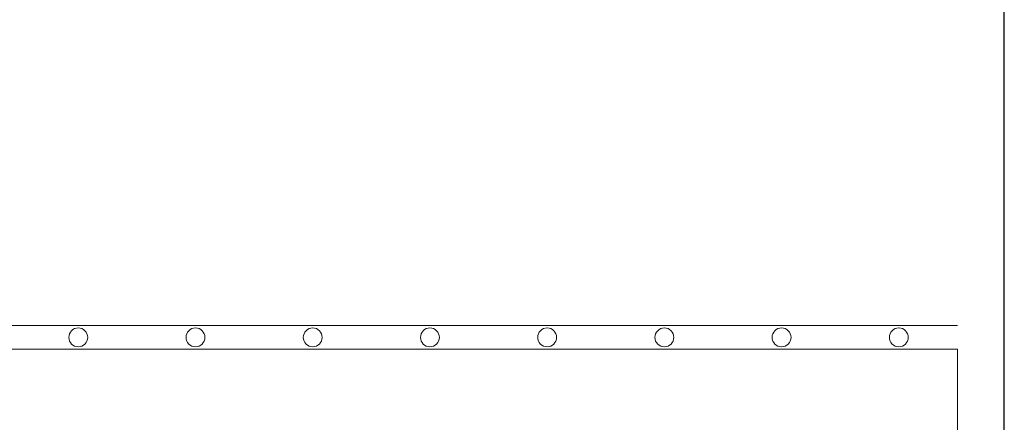
# Model space of a CAD drawing. Units: millimetres. Extents: x 0 to 21000, y 0 to 14850.
# Drawn here: x 6618 to 7038, y 5189 to 5361 of the extents above; entities that cross this region are included whole.
import ezdxf

# ---------------------------------------------------------------- set-up
doc = ezdxf.new("R2010")
doc.units = ezdxf.units.MM
doc.header["$LTSCALE"] = 333.33333
doc.linetypes.add('STRICHPUNKT2', pattern=[12.7, 6.35, -3.175, 0, -3.175])
doc.layers.add('FRW-Rifi ST-B', color=7, linetype='Continuous', lineweight=5, transparency=0.5)
doc.layers.add('FRW-Sym', color=1, linetype='STRICHPUNKT2')
doc.layers.add('FRW-Vlies', color=8, linetype='Continuous', lineweight=15)

# ---------------------------------------------------------------- blocks, each defined once
blk = doc.blocks.new('ST-Halbblock_UT')
at = {"color": 0, "linetype": 'Continuous'}
blk.add_lwpolyline([(0.8, 0.31), (0.8, 0.35), (0, 0.35), (0, 0.31)], close=True, dxfattribs=at)
blk = doc.blocks.new('ST-Halbblock')
at = {"color": 0}
blk.add_blockref('ST-Halbblock_UT', (-0.00001, 0), dxfattribs=at)
blk = doc.blocks.new('Filtervlies_ST_gerade 80')
at = {"color": 0}
for points in [[(0, 0.01), (0.8, 0.01)], [(0, 0), (0.8, 0)]]:
    blk.add_lwpolyline(points, dxfattribs=at)
for centre in [(0.425, 0.005), (0.475, 0.005), (0.525, 0.005), (0.575, 0.005), (0.625, 0.005), (0.675, 0.005), (0.725, 0.005), (0.775, 0.005)]:
    blk.add_circle(centre, 0.00403, dxfattribs=at)

msp = doc.modelspace()

# ---------------------------------------------------------------- linework, layer by layer
at = {"layer": 'FRW-Sym'}
msp.add_line((7037.714, 3870.994), (7037.714, 6732.435), dxfattribs=at)

# ---------------------------------------------------------------- block references
at = {"layer": 'FRW-Rifi ST-B', "xscale": 1000, "yscale": 1000, "zscale": 1000}
msp.add_blockref('ST-Halbblock', (6217.729, 4870.435), dxfattribs=at)
at = {"layer": 'FRW-Vlies', "xscale": 1000, "yscale": 1000, "zscale": 1000}
msp.add_blockref('Filtervlies_ST_gerade 80', (6217.714, 5220.435), dxfattribs=at)

doc.saveas('drawing.dxf')
